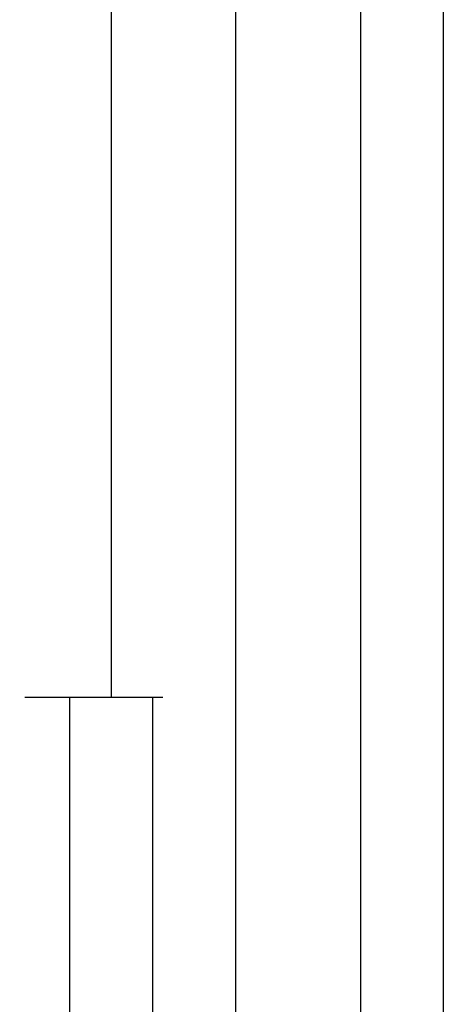
# Model space of a CAD drawing. Units: millimetres. Extents: x 0 to 2841, y -3330 to -50.
# Drawn here: x 2529 to 2580, y -2501 to -2383 of the extents above; entities that cross this region are included whole.
import ezdxf

# ---------------------------------------------------------------- set-up
doc = ezdxf.new("R2010")
doc.units = ezdxf.units.MM
doc.header["$PDMODE"] = 3
doc.header["$PDSIZE"] = -0.5
doc.layers.add('CrossSectionsDim', color=3, linetype='Continuous')
doc.styles.add('CrossSection', font='simplex.shx', dxfattribs={"height": 3})
doc.dimstyles.new('CrossSection', dxfattribs={"dimtxt": 3, "dimasz": 3, "dimexe": 1.25, "dimexo": 0.625, "dimtad": 1, "dimdec": 1, "dimtxsty": 'CrossSection', "dimblk": 'NONE', "dimcen": 2.5, "dimclrd": 256, "dimclre": 256, "dimadec": 0, "dimazin": 2, "dimtfac": 1, "dimtdec": 4, "dimtofl": 0, "dimtmove": 0, "dimatfit": 3, "dimfxl": 1, "dimtolj": 1, "dimtzin": 0, "dimarcsym": 0})

# ---------------------------------------------------------------- blocks, each defined once
blk = doc.blocks.new('*D156')
at = {"layer": 'CrossSectionsDim', "lineweight": -2}
for p, q in [((29.63, -570), (36.25, -570)), ((35, -570), (35, -2584.5)), ((29.63, -2584.5), (36.25, -2584.5))]:
    blk.add_line(p, q, dxfattribs=at)
at = {"layer": 'Defpoints', "color": 0}
for p in [(29, -570), (29, -2584.5), (35, -2584.5)]:
    blk.add_point(p, dxfattribs=at)
at = {"layer": 'CrossSectionsDim', "color": 0, "insert": (32.59, -1577.25), "char_height": 3, "attachment_point": 5, "rotation": 90, "style": 'CrossSection'}
blk.add_mtext('\\A1;2014,5', dxfattribs=at)
blk = doc.blocks.new('_NONE')
blk = doc.blocks.new('*D158')
at = {"layer": 'CrossSectionsDim', "lineweight": -2}
for p, q in [((54.625, -520), (61.25, -520)), ((60, -520), (60, -2620)), ((54.625, -2620), (61.25, -2620))]:
    blk.add_line(p, q, dxfattribs=at)
at = {"layer": 'Defpoints', "color": 0}
for p in [(54, -520), (54, -2620), (60, -2620)]:
    blk.add_point(p, dxfattribs=at)
at = {"layer": 'CrossSectionsDim', "color": 0, "insert": (57.875, -1570), "char_height": 3, "attachment_point": 5, "rotation": 90, "style": 'CrossSection'}
blk.add_mtext('\\A1;2100', dxfattribs=at)
blk = doc.blocks.new('*D166')
at = {"layer": 'CrossSectionsDim', "lineweight": -2}
for p, q in [((14.78, -1764), (21.41, -1764)), ((20.16, -1764), (20, -2464.5)), ((14.62, -2464.5), (21.25, -2464.5))]:
    blk.add_line(p, q, dxfattribs=at)
at = {"layer": 'Defpoints', "color": 0}
for p in [(14.16, -1764), (14, -2464.5), (20, -2464.5)]:
    blk.add_point(p, dxfattribs=at)
at = {"layer": 'CrossSectionsDim', "color": 0, "insert": (17.67, -2114.25), "char_height": 3, "attachment_point": 5, "rotation": 89.987, "style": 'CrossSection'}
blk.add_mtext('\\A1;700,5', dxfattribs=at)
blk = doc.blocks.new('*D167')
at = {"layer": 'CrossSectionsDim', "lineweight": -2}
for p, q in [((44.78, -1720), (51.41, -1720)), ((50.16, -1720), (50, -2620)), ((44.62, -2620), (51.25, -2620))]:
    blk.add_line(p, q, dxfattribs=at)
at = {"layer": 'Defpoints', "color": 0}
for p in [(44.16, -1720), (44, -2620), (50, -2620)]:
    blk.add_point(p, dxfattribs=at)
at = {"layer": 'CrossSectionsDim', "color": 0, "insert": (47.95, -2170), "char_height": 3, "attachment_point": 5, "rotation": 89.9899, "style": 'CrossSection'}
blk.add_mtext('\\A1;900', dxfattribs=at)
blk = doc.blocks.new('*D172')
at = {"layer": 'CrossSectionsDim', "lineweight": -2}
for p, q in [((9.625, -2464.5), (16.25, -2464.5)), ((15, -2464.5), (15, -2584.5)), ((9.625, -2584.5), (16.25, -2584.5))]:
    blk.add_line(p, q, dxfattribs=at)
at = {"layer": 'Defpoints', "color": 0}
for p in [(9, -2464.5), (9, -2584.5), (15, -2584.5)]:
    blk.add_point(p, dxfattribs=at)
at = {"layer": 'CrossSectionsDim', "color": 0, "insert": (12.875, -2524.5), "char_height": 3, "attachment_point": 5, "rotation": 90, "style": 'CrossSection'}
blk.add_mtext('\\A1;120', dxfattribs=at)
blk = doc.blocks.new('*D175')
at = {"layer": 'CrossSectionsDim', "lineweight": -2}
for p, q in [((19.63, -2464.5), (26.25, -2464.5)), ((25, -2464.5), (25, -2620)), ((19.63, -2620), (26.25, -2620))]:
    blk.add_line(p, q, dxfattribs=at)
at = {"layer": 'Defpoints', "color": 0}
for p in [(19, -2464.5), (19, -2620), (25, -2620)]:
    blk.add_point(p, dxfattribs=at)
at = {"layer": 'CrossSectionsDim', "color": 0, "insert": (22.59, -2542.25), "char_height": 3, "attachment_point": 5, "rotation": 90, "style": 'CrossSection'}
blk.add_mtext('\\A1;155,5', dxfattribs=at)
blk = doc.blocks.new('CS_5VERT1', base_point=(0, -520))
at = {"layer": 'CrossSectionsDim'}
for base, p1, p2, angle, text, picture, middle, dimtype in [((60, -2620), (54, -520), (54, -2620), 90, '2100', '*D158', (60, -1570), 160), ((35, -2584.5), (29, -570), (29, -2584.5), 90, '2014,5', '*D156', (35, -1577.25), 160), ((50, -2620), (44.16, -1720), (44, -2620), 269.9899, '900', '*D167', (50.08, -2170), 161), ((20, -2464.5), (14.16, -1764), (14, -2464.5), 269.987, '700,5', '*D166', (20.08, -2114.25), 161), ((15, -2584.5), (9, -2464.5), (9, -2584.5), 90, '120', '*D172', (15, -2524.5), 160), ((25, -2620), (19, -2464.5), (19, -2620), 90, '155,5', '*D175', (25, -2542.25), 160)]:
    dim = blk.add_linear_dim(base=base, p1=p1, p2=p2, angle=angle, text=text, dimstyle='CrossSection', override={"dimpost": '<>'}, dxfattribs=at)
    dim.commit()
    dim.dimension.update_dxf_attribs({"geometry": picture, "text_midpoint": middle, "dimtype": dimtype})

msp = doc.modelspace()

# ---------------------------------------------------------------- block references
msp.add_blockref('CS_5VERT1', (2520, -520))

doc.saveas('drawing.dxf')
